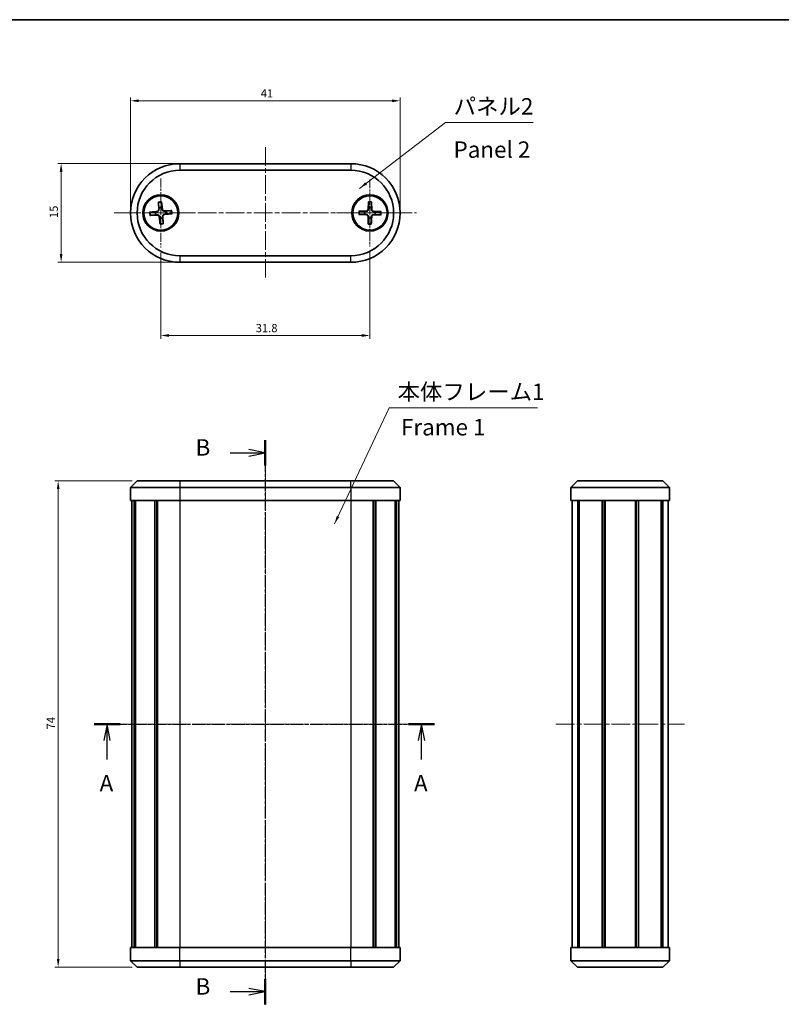
# Model space of a CAD drawing. Units: millimetres. Extents: x 0 to 1203, y 0 to 281.
# Drawn here: x 355 to 471, y 131 to 281 of the extents above; entities that cross this region are included whole.
import ezdxf

# ---------------------------------------------------------------- set-up
doc = ezdxf.new("R2010")
doc.units = ezdxf.units.MM
doc.header["$LTSCALE"] = 0.5
doc.linetypes.add('CHAIN', pattern=[0.3543, 0.2362, -0.0295, 0.0591, -0.0295])
doc.layers.get('Defpoints').update_dxf_attribs({"lineweight": 25})
for name, color, linetype, lineweight in [('Border (ISO)', 7, 'Continuous', 35), ('Center Mark (ISO)', 131, 'Continuous', 18), ('Centerline (ISO)', 131, 'Continuous', 18), ('Dimension (ISO)', 7, 'Continuous', 18), ('Section Line (ISO)', 7, 'CHAIN', 25), ('Symbol (ISO)', 7, 'Continuous', 18), ('Visible (ISO)', 7, 'Continuous', 35), ('Visible Narrow (ISO)', 7, 'Continuous', 25)]:
    doc.layers.add(name, color=color, linetype=linetype, lineweight=lineweight)
doc.styles.add('Note Text (TK)', font='txt')
doc.dimstyles.new('Default - Method 1b (TK)', dxfattribs={"dimscale": 0.5, "dimtxt": 2.5, "dimasz": 2.5, "dimexe": 1, "dimexo": 1.5, "dimgap": 1, "dimtad": 1, "dimtoh": 1, "dimrnd": 1e-08, "dimdsep": 46, "dimtxsty": 'Note Text (TK)', "dimcen": 0.09, "dimdle": 5, "dimclrd": 100, "dimclre": 100, "dimclrt": 7, "dimadec": 1, "dimazin": 1, "dimtfac": 1, "dimtmove": 0, "dimatfit": 3, "dimfxl": 1, "dimtolj": 1, "dimlwd": -1, "dimlwe": -1, "dimarcsym": 0})
doc.dimstyles.new('Default - Method 1b (TK)$7', dxfattribs={"dimscale": 0.5, "dimtxt": 2.5, "dimasz": 2.5, "dimexe": 1, "dimexo": 1.5, "dimgap": 1, "dimtad": 1, "dimtoh": 1, "dimrnd": 1e-08, "dimdsep": 46, "dimtxsty": 'Note Text (TK)', "dimcen": 0.09, "dimdle": 5, "dimclrd": 100, "dimclre": 100, "dimclrt": 7, "dimadec": 1, "dimazin": 1, "dimtfac": 1, "dimtmove": 0, "dimatfit": 3, "dimfxl": 1, "dimtolj": 1, "dimlwd": -1, "dimlwe": -1, "dimarcsym": 0})

# ---------------------------------------------------------------- blocks, each defined once
blk = doc.blocks.new('図面枠 tk図枠')
at = {"layer": 'Border (ISO)'}
blk.add_line((14.5, 289), (405.5, 289), dxfattribs=at)
blk = doc.blocks.new('2dTransSection0')
at = {"layer": 'Section Line (ISO)', "linetype": 'CHAIN', "ltscale": 16.868502}
blk.add_line((175.69, 181.86), (227.47, 181.86), dxfattribs=at)
at = {"layer": 'Section Line (ISO)', "linetype": 'Continuous', "lineweight": 50}
for p, q in [((175.69, 181.86), (179.66, 181.86)), ((223.5, 181.86), (227.47, 181.86))]:
    blk.add_line(p, q, dxfattribs=at)
at = {"layer": 'Section Line (ISO)', "linetype": 'Continuous'}
for p, q in [((177.67, 181.86), (177.17, 179.36)), ((177.67, 179.36), (177.67, 181.86)), ((178.17, 179.36), (177.67, 181.86)), ((225.49, 181.86), (224.99, 179.36)), ((225.49, 179.36), (225.49, 181.86)), ((225.99, 179.36), (225.49, 181.86)), ((177.67, 176.48), (177.67, 179.36)), ((225.49, 176.48), (225.49, 179.36))]:
    blk.add_line(p, q, dxfattribs=at)
at = {"layer": 'Section Line (ISO)', "char_height": 2.5, "attachment_point": 7, "style": 'Note Text (TK)'}
for insert in [(176.54, 170.83), (224.35, 170.83)]:
    blk.add_mtext('A', dxfattribs=dict(at, insert=insert))
blk = doc.blocks.new('2dTransSection1')
at = {"layer": 'Section Line (ISO)', "linetype": 'CHAIN', "ltscale": 16.527746}
blk.add_line((201.74, 225.06), (201.74, 139.22), dxfattribs=at)
at = {"layer": 'Section Line (ISO)', "linetype": 'Continuous', "lineweight": 50}
for p, q in [((201.74, 225.06), (201.74, 221.21)), ((201.74, 143.08), (201.74, 139.22))]:
    blk.add_line(p, q, dxfattribs=at)
at = {"layer": 'Section Line (ISO)', "linetype": 'Continuous'}
for p, q in [((201.74, 223.13), (199.24, 223.63)), ((196.39, 223.13), (199.24, 223.13)), ((199.24, 223.13), (201.74, 223.13)), ((199.24, 222.63), (201.74, 223.13)), ((196.39, 141.15), (199.24, 141.15)), ((201.74, 141.15), (199.24, 141.65)), ((199.24, 141.15), (201.74, 141.15)), ((199.24, 140.65), (201.74, 141.15))]:
    blk.add_line(p, q, dxfattribs=at)
at = {"layer": 'Section Line (ISO)', "char_height": 2.5, "attachment_point": 7, "style": 'Note Text (TK)'}
for insert in [(191.13, 221.91), (191.13, 139.92)]:
    blk.add_mtext('B', dxfattribs=dict(at, insert=insert))
blk = doc.blocks.new('*D20')
at = {"layer": 'Defpoints', "color": 0}
for p in [(413.24, 268.66), (372.24, 251.6), (413.24, 251.6)]:
    blk.add_point(p, dxfattribs=at)
at = {"layer": 'Dimension (ISO)', "color": 100}
for p, q in [((372.24, 252.35), (372.24, 269.16)), ((373.49, 268.66), (411.99, 268.66)), ((413.24, 252.35), (413.24, 269.16))]:
    blk.add_line(p, q, dxfattribs=at)
for points in [[(373.49, 268.87), (373.49, 268.45), (372.24, 268.66)], [(411.99, 268.87), (411.99, 268.45), (413.24, 268.66)]]:
    blk.add_solid(points, dxfattribs=at)
at = {"layer": 'Dimension (ISO)', "color": 7, "insert": (392.04, 269.79), "char_height": 1.25, "attachment_point": 4, "style": 'Note Text (TK)'}
blk.add_mtext('\\A1;41', dxfattribs=at)
blk = doc.blocks.new('*D21')
at = {"layer": 'Defpoints', "color": 0}
for p in [(376.84, 246.35), (408.64, 246.5), (408.64, 232.96)]:
    blk.add_point(p, dxfattribs=at)
at = {"layer": 'Dimension (ISO)', "color": 100}
for p, q in [((408.64, 245.75), (408.64, 232.46)), ((376.84, 245.6), (376.84, 232.46)), ((378.09, 232.96), (407.39, 232.96))]:
    blk.add_line(p, q, dxfattribs=at)
for points in [[(378.09, 233.17), (378.09, 232.75), (376.84, 232.96)], [(407.39, 233.17), (407.39, 232.75), (408.64, 232.96)]]:
    blk.add_solid(points, dxfattribs=at)
at = {"layer": 'Dimension (ISO)', "color": 7, "insert": (391.28, 234.09), "char_height": 1.25, "attachment_point": 4, "style": 'Note Text (TK)'}
blk.add_mtext('\\A1;31.8', dxfattribs=at)
blk = doc.blocks.new('*D22')
at = {"layer": 'Defpoints', "color": 0}
for p in [(379.74, 259.1), (361.69, 244.1), (379.74, 244.1)]:
    blk.add_point(p, dxfattribs=at)
at = {"layer": 'Dimension (ISO)', "color": 100}
for p, q in [((378.99, 259.1), (361.19, 259.1)), ((361.69, 257.85), (361.69, 245.35)), ((378.99, 244.1), (361.19, 244.1))]:
    blk.add_line(p, q, dxfattribs=at)
for points in [[(361.48, 257.85), (361.9, 257.85), (361.69, 259.1)], [(361.48, 245.35), (361.9, 245.35), (361.69, 244.1)]]:
    blk.add_solid(points, dxfattribs=at)
at = {"layer": 'Dimension (ISO)', "color": 7, "insert": (360.57, 250.83), "char_height": 1.25, "attachment_point": 4, "rotation": 90, "style": 'Note Text (TK)'}
blk.add_mtext('\\A1;15', dxfattribs=at)
blk = doc.blocks.new('*D23')
at = {"layer": 'Defpoints', "color": 0}
for p in [(373.24, 210.86), (361.24, 136.86), (373.24, 136.86)]:
    blk.add_point(p, dxfattribs=at)
at = {"layer": 'Dimension (ISO)', "color": 100}
for p, q in [((372.49, 210.86), (360.74, 210.86)), ((361.24, 209.61), (361.24, 138.11)), ((372.49, 136.86), (360.74, 136.86))]:
    blk.add_line(p, q, dxfattribs=at)
for points in [[(361.04, 209.61), (361.45, 209.61), (361.24, 210.86)], [(361.04, 138.11), (361.45, 138.11), (361.24, 136.86)]]:
    blk.add_solid(points, dxfattribs=at)
at = {"layer": 'Dimension (ISO)', "color": 7, "insert": (360.12, 173.04), "char_height": 1.25, "attachment_point": 4, "rotation": 90, "style": 'Note Text (TK)'}
blk.add_mtext('\\A1;74', dxfattribs=at)

msp = doc.modelspace()

# ---------------------------------------------------------------- linework, layer by layer
at = {"layer": 'Center Mark (ISO)', "linetype": 'CHAIN', "ltscale": 11.667578}
for p, q in [((376.8444, 256.8476), (376.8444, 246.3476)), ((382.0944, 251.5976), (371.5944, 251.5976))]:
    msp.add_line(p, q, dxfattribs=at)
at = {"layer": 'Center Mark (ISO)', "linetype": 'CHAIN', "ltscale": 11.334215}
for p, q in [((408.6444, 256.6976), (408.6444, 246.4976)), ((413.7444, 251.5976), (403.5444, 251.5976))]:
    msp.add_line(p, q, dxfattribs=at)
at = {"layer": 'Centerline (ISO)', "linetype": 'CHAIN', "ltscale": 23.990969}
for p, q in [((392.7444, 261.5976), (392.7444, 241.5976)), ((369.7444, 251.5976), (415.7444, 251.5976)), ((392.7444, 213.3587), (392.7444, 134.3587)), ((369.9444, 173.8587), (415.171, 173.8587)), ((436.9053, 173.8587), (456.5053, 173.8587))]:
    msp.add_line(p, q, dxfattribs=at)
at = {"layer": 'Visible (ISO)'}
for p, q in [((405.7444, 259.0976), (379.7444, 259.0976)), ((379.7444, 258.0976), (405.7444, 258.0976)), ((376.482, 253.2682), (376.5249, 252.0787)), ((376.9561, 253.3034), (377.0894, 252.1206)), ((408.4334, 253.294), (408.3693, 252.1054)), ((408.9087, 253.2865), (408.9353, 252.0965)), ((375.1386, 251.7094), (376.3214, 251.8427)), ((378.5149, 251.96), (377.3254, 251.9172)), ((406.9555, 251.862), (408.1455, 251.8886)), ((410.3407, 251.8086), (409.1522, 251.8727)), ((375.1738, 251.2353), (376.3633, 251.2781)), ((376.7326, 249.8919), (376.5994, 251.0747)), ((377.2067, 249.9271), (377.1639, 251.1166)), ((378.5501, 251.4859), (377.3673, 251.3526)), ((406.948, 251.3867), (408.1366, 251.3226)), ((408.38, 249.9088), (408.3534, 251.0988)), ((408.8554, 249.9013), (408.9195, 251.0899)), ((410.3332, 251.3333), (409.1432, 251.3067)), ((405.7444, 245.0976), (379.7444, 245.0976)), ((379.7444, 244.0976), (405.7444, 244.0976)), ((373.2444, 210.8587), (372.2444, 209.8587)), ((379.7444, 209.8587), (372.2444, 209.8587)), ((372.2444, 209.8587), (372.2444, 207.8587)), ((373.2444, 210.8587), (379.7444, 210.8587)), ((405.7444, 210.8587), (379.7444, 210.8587)), ((379.7444, 209.8587), (405.7444, 209.8587)), ((405.7444, 210.8587), (412.2444, 210.8587)), ((413.2444, 209.8587), (405.7444, 209.8587)), ((412.2444, 210.8587), (413.2444, 209.8587)), ((413.2444, 209.8587), (413.2444, 207.8587)), ((439.2053, 209.8587), (440.2053, 210.8587)), ((454.2053, 209.8587), (439.2053, 209.8587)), ((439.2053, 209.8587), (439.2053, 207.8587)), ((440.2053, 210.8587), (453.2053, 210.8587)), ((454.2053, 209.8587), (453.2053, 210.8587)), ((454.2053, 209.8587), (454.2053, 207.8587)), ((379.7444, 207.8587), (372.2444, 207.8587)), ((372.4444, 207.8587), (372.4444, 139.8587)), ((372.8178, 207.8587), (372.8178, 139.8587)), ((372.9887, 207.8587), (372.9887, 139.8587)), ((375.9199, 207.8587), (375.9199, 139.8587)), ((376.2552, 207.8587), (376.2552, 139.8587)), ((376.3472, 207.8587), (376.3472, 139.8587)), ((379.7444, 207.8587), (405.7444, 207.8587)), ((413.2444, 207.8587), (405.7444, 207.8587)), ((409.1416, 207.8587), (409.1416, 139.8587)), ((409.2336, 207.8587), (409.2336, 139.8587)), ((409.5689, 207.8587), (409.5689, 139.8587)), ((412.5001, 207.8587), (412.5001, 139.8587)), ((412.671, 207.8587), (412.671, 139.8587)), ((413.0444, 207.8587), (413.0444, 139.8587)), ((454.2053, 207.8587), (439.2053, 207.8587)), ((439.4053, 207.8587), (439.4053, 139.8587)), ((440.2439, 207.8587), (440.2439, 139.8587)), ((440.4873, 207.8587), (440.4873, 139.8587)), ((443.9393, 207.8587), (443.9393, 139.8587)), ((444.2553, 207.8587), (444.2553, 139.8587)), ((444.2553, 207.8587), (444.2553, 139.8587)), ((444.4004, 207.8587), (444.4004, 139.8587)), ((449.0102, 207.8587), (449.0102, 139.8587)), ((449.1553, 207.8587), (449.1553, 139.8587)), ((449.4712, 207.8587), (449.4712, 139.8587)), ((452.9232, 207.8587), (452.9232, 139.8587)), ((453.1666, 207.8587), (453.1666, 139.8587)), ((454.0053, 207.8587), (454.0053, 139.8587)), ((372.2444, 139.8587), (379.7444, 139.8587)), ((372.2444, 137.8587), (372.2444, 139.8587)), ((405.7444, 139.8587), (379.7444, 139.8587)), ((405.7444, 139.8587), (413.2444, 139.8587)), ((413.2444, 137.8587), (413.2444, 139.8587)), ((439.2053, 139.8587), (454.2053, 139.8587)), ((439.2053, 137.8587), (439.2053, 139.8587)), ((454.2053, 137.8587), (454.2053, 139.8587)), ((372.2444, 137.8587), (379.7444, 137.8587)), ((373.2444, 136.8587), (372.2444, 137.8587)), ((405.7444, 137.8587), (379.7444, 137.8587)), ((405.7444, 137.8587), (413.2444, 137.8587)), ((412.2444, 136.8587), (413.2444, 137.8587)), ((439.2053, 137.8587), (440.2053, 136.8587)), ((439.2053, 137.8587), (454.2053, 137.8587)), ((454.2053, 137.8587), (453.2053, 136.8587)), ((379.7444, 136.8587), (373.2444, 136.8587)), ((379.7444, 136.8587), (405.7444, 136.8587)), ((412.2444, 136.8587), (405.7444, 136.8587)), ((453.2053, 136.8587), (440.2053, 136.8587))]:
    msp.add_line(p, q, dxfattribs=at)
for centre, radius in [((376.8444, 251.5976), 2.75), ((376.8444, 251.5976), 2.6), ((408.6444, 251.5976), 2.75), ((408.6444, 251.5976), 2.6)]:
    msp.add_circle(centre, radius, dxfattribs=at)
for centre, radius, start, end in [((379.7444, 251.5976), 7.5, 90, 270), ((379.7444, 251.5976), 6.5, 90, 270), ((405.7444, 251.5976), 7.5, 270, 90), ((405.7444, 251.5976), 6.5, 270, 90), ((376.8444, 251.5976), 0.8205, 166.995441, 201.493704), ((376.2958, 252.0705), 0.2292, 276.427697, 2.061448), ((376.8444, 251.5976), 0.8205, 76.995441, 111.493704), ((377.3172, 252.1463), 0.2292, 186.427697, 272.061448), ((376.8444, 251.5976), 0.8205, 346.995441, 21.493704), ((408.6444, 251.5976), 0.8205, 161.847578, 196.345841), ((408.1404, 252.1178), 0.2292, 271.279835, 356.913585), ((408.6444, 251.5976), 0.8205, 71.847578, 106.345841), ((409.1645, 252.1016), 0.2292, 181.279835, 266.913585), ((408.6444, 251.5976), 0.8205, 341.847578, 16.345841), ((376.3716, 251.049), 0.2292, 6.427697, 92.061448), ((376.8444, 251.5976), 0.8205, 256.995441, 291.493704), ((377.393, 251.1248), 0.2292, 96.427697, 182.061448), ((408.1243, 251.0937), 0.2292, 1.279835, 86.913585), ((408.6444, 251.5976), 0.8205, 251.847578, 286.345841), ((409.1484, 251.0775), 0.2292, 91.279835, 176.913585)]:
    msp.add_arc(centre, radius, start, end, dxfattribs=at)
for points, knots in [([(376.4861, 253.1811), (376.4858, 253.1857), (376.4854, 253.1923), (376.4846, 253.2076), (376.484, 253.2196), (376.483, 253.2419), (376.4825, 253.2561), (376.482, 253.2682)], [0.0328702525, 0.0328702525, 0.0328702525, 0.0328702525, 0.0357569059, 0.0357569059, 0.0393543079, 0.0393543079, 0.0429845807, 0.0429845807, 0.0429845807, 0.0429845807]), ([(376.9561, 253.3034), (376.9575, 253.2914), (376.959, 253.2772), (376.9614, 253.255), (376.9626, 253.2431), (376.964, 253.2278), (376.9646, 253.2212), (376.965, 253.2167)], [0.0143401117, 0.0143401117, 0.0143401117, 0.0143401117, 0.0179703845, 0.0179703845, 0.0215677865, 0.0215677865, 0.0244544399, 0.0244544399, 0.0244544399, 0.0244544399]), ([(408.4296, 253.2069), (408.4297, 253.2114), (408.4299, 253.2181), (408.4305, 253.2334), (408.431, 253.2454), (408.432, 253.2677), (408.4327, 253.2819), (408.4334, 253.294)], [0.0328702525, 0.0328702525, 0.0328702525, 0.0328702525, 0.0357569059, 0.0357569059, 0.0393543079, 0.0393543079, 0.0429845807, 0.0429845807, 0.0429845807, 0.0429845807]), ([(408.9087, 253.2865), (408.909, 253.2744), (408.9093, 253.2601), (408.9096, 253.2379), (408.9097, 253.2259), (408.9098, 253.2105), (408.9098, 253.2039), (408.9098, 253.1993)], [0.0143401117, 0.0143401117, 0.0143401117, 0.0143401117, 0.0179703845, 0.0179703845, 0.0215677865, 0.0215677865, 0.0244544399, 0.0244544399, 0.0244544399, 0.0244544399]), ([(375.1386, 251.7094), (375.1507, 251.7108), (375.1648, 251.7123), (375.187, 251.7146), (375.1989, 251.7158), (375.2142, 251.7173), (375.2208, 251.7179), (375.2254, 251.7182)], [0.0143401117, 0.0143401117, 0.0143401117, 0.0143401117, 0.0179703845, 0.0179703845, 0.0215677865, 0.0215677865, 0.0244544399, 0.0244544399, 0.0244544399, 0.0244544399]), ([(376.5563, 252.0798), (376.557, 252.0642), (376.5562, 252.0485), (376.5511, 252.0111), (376.5447, 251.9867), (376.524, 251.9402), (376.5098, 251.9181), (376.478, 251.8812), (376.4583, 251.8639), (376.4153, 251.8367), (376.3921, 251.8266), (376.3559, 251.8161), (376.3406, 251.813), (376.325, 251.8114)], [-0.0513524793, -0.0513524793, -0.0513524793, -0.0513524793, -0.0464684379, -0.0464684379, -0.0391569446, -0.0391569446, -0.0318454513, -0.0318454513, -0.0245339581, -0.0245339581, -0.0172224648, -0.0172224648, -0.0123384234, -0.0123384234, -0.0123384234, -0.0123384234]), ([(377.3266, 251.8857), (377.3109, 251.8851), (377.2953, 251.8858), (377.2579, 251.8909), (377.2335, 251.8974), (377.187, 251.918), (377.1649, 251.9322), (377.1279, 251.964), (377.1107, 251.9838), (377.0834, 252.0267), (377.0734, 252.0499), (377.0628, 252.0861), (377.0598, 252.1015), (377.0581, 252.1171)], [-0.0513524793, -0.0513524793, -0.0513524793, -0.0513524793, -0.0464684379, -0.0464684379, -0.0391569446, -0.0391569446, -0.0318454513, -0.0318454513, -0.0245339581, -0.0245339581, -0.0172224648, -0.0172224648, -0.0123384234, -0.0123384234, -0.0123384234, -0.0123384234]), ([(378.4278, 251.9559), (378.4324, 251.9562), (378.439, 251.9566), (378.4544, 251.9575), (378.4664, 251.958), (378.4886, 251.959), (378.5029, 251.9595), (378.5149, 251.96)], [0.0328702525, 0.0328702525, 0.0328702525, 0.0328702525, 0.0357569059, 0.0357569059, 0.0393543079, 0.0393543079, 0.0429845807, 0.0429845807, 0.0429845807, 0.0429845807]), ([(406.9555, 251.862), (406.9676, 251.8623), (406.9819, 251.8625), (407.0042, 251.8629), (407.0162, 251.863), (407.0315, 251.8631), (407.0382, 251.8631), (407.0427, 251.863)], [0.0143401117, 0.0143401117, 0.0143401117, 0.0143401117, 0.0179703845, 0.0179703845, 0.0215677865, 0.0215677865, 0.0244544399, 0.0244544399, 0.0244544399, 0.0244544399]), ([(408.4007, 252.1037), (408.4, 252.0881), (408.3978, 252.0726), (408.3894, 252.0358), (408.3808, 252.012), (408.356, 251.9676), (408.3399, 251.9469), (408.3049, 251.9129), (408.2837, 251.8975), (408.2385, 251.8742), (408.2145, 251.8663), (408.1775, 251.859), (408.1619, 251.8574), (408.1462, 251.8572)], [-0.0513524793, -0.0513524793, -0.0513524793, -0.0513524793, -0.0464684379, -0.0464684379, -0.0391569446, -0.0391569446, -0.0318454513, -0.0318454513, -0.0245339581, -0.0245339581, -0.0172224648, -0.0172224648, -0.0123384234, -0.0123384234, -0.0123384234, -0.0123384234]), ([(409.1505, 251.8413), (409.1348, 251.842), (409.1193, 251.8442), (409.0825, 251.8526), (409.0588, 251.8613), (409.0143, 251.886), (408.9936, 251.9021), (408.9597, 251.9371), (408.9442, 251.9583), (408.9209, 252.0035), (408.913, 252.0275), (408.9058, 252.0646), (408.9041, 252.0801), (408.9039, 252.0958)], [-0.0513524793, -0.0513524793, -0.0513524793, -0.0513524793, -0.0464684379, -0.0464684379, -0.0391569446, -0.0391569446, -0.0318454513, -0.0318454513, -0.0245339581, -0.0245339581, -0.0172224648, -0.0172224648, -0.0123384234, -0.0123384234, -0.0123384234, -0.0123384234]), ([(410.2536, 251.8124), (410.2582, 251.8123), (410.2648, 251.8121), (410.2802, 251.8115), (410.2921, 251.811), (410.3144, 251.81), (410.3286, 251.8093), (410.3407, 251.8086)], [0.0328702525, 0.0328702525, 0.0328702525, 0.0328702525, 0.0357569059, 0.0357569059, 0.0393543079, 0.0393543079, 0.0429845807, 0.0429845807, 0.0429845807, 0.0429845807]), ([(375.2609, 251.2394), (375.2564, 251.239), (375.2497, 251.2387), (375.2344, 251.2378), (375.2224, 251.2373), (375.2001, 251.2363), (375.1859, 251.2357), (375.1738, 251.2353)], [0.0328702525, 0.0328702525, 0.0328702525, 0.0328702525, 0.0357569059, 0.0357569059, 0.0393543079, 0.0393543079, 0.0429845807, 0.0429845807, 0.0429845807, 0.0429845807]), ([(376.3622, 251.3095), (376.3779, 251.3102), (376.3935, 251.3095), (376.4309, 251.3044), (376.4553, 251.2979), (376.5018, 251.2773), (376.5239, 251.2631), (376.5608, 251.2313), (376.5781, 251.2115), (376.6054, 251.1686), (376.6154, 251.1454), (376.6259, 251.1091), (376.629, 251.0938), (376.6306, 251.0782)], [-0.0513524793, -0.0513524793, -0.0513524793, -0.0513524793, -0.0464684379, -0.0464684379, -0.0391569446, -0.0391569446, -0.0318454513, -0.0318454513, -0.0245339581, -0.0245339581, -0.0172224648, -0.0172224648, -0.0123384234, -0.0123384234, -0.0123384234, -0.0123384234]), ([(377.1325, 251.1155), (377.1318, 251.1311), (377.1325, 251.1467), (377.1376, 251.1842), (377.1441, 251.2086), (377.1648, 251.2551), (377.1789, 251.2772), (377.2107, 251.3141), (377.2305, 251.3313), (377.2734, 251.3586), (377.2966, 251.3687), (377.3329, 251.3792), (377.3482, 251.3823), (377.3638, 251.3839)], [-0.0513524793, -0.0513524793, -0.0513524793, -0.0513524793, -0.0464684379, -0.0464684379, -0.0391569446, -0.0391569446, -0.0318454513, -0.0318454513, -0.0245339581, -0.0245339581, -0.0172224648, -0.0172224648, -0.0123384234, -0.0123384234, -0.0123384234, -0.0123384234]), ([(378.5501, 251.4859), (378.5381, 251.4845), (378.5239, 251.483), (378.5018, 251.4807), (378.4898, 251.4794), (378.4746, 251.478), (378.4679, 251.4774), (378.4634, 251.477)], [0.0143401117, 0.0143401117, 0.0143401117, 0.0143401117, 0.0179703845, 0.0179703845, 0.0215677865, 0.0215677865, 0.0244544399, 0.0244544399, 0.0244544399, 0.0244544399]), ([(407.0352, 251.3829), (407.0306, 251.383), (407.0239, 251.3832), (407.0086, 251.3837), (406.9966, 251.3843), (406.9744, 251.3853), (406.9601, 251.386), (406.948, 251.3867)], [0.0328702525, 0.0328702525, 0.0328702525, 0.0328702525, 0.0357569059, 0.0357569059, 0.0393543079, 0.0393543079, 0.0429845807, 0.0429845807, 0.0429845807, 0.0429845807]), ([(408.1383, 251.354), (408.154, 251.3533), (408.1694, 251.3511), (408.2063, 251.3427), (408.23, 251.334), (408.2744, 251.3093), (408.2952, 251.2932), (408.3291, 251.2582), (408.3445, 251.237), (408.3678, 251.1918), (408.3757, 251.1678), (408.383, 251.1307), (408.3847, 251.1152), (408.3849, 251.0995)], [-0.0513524793, -0.0513524793, -0.0513524793, -0.0513524793, -0.0464684379, -0.0464684379, -0.0391569446, -0.0391569446, -0.0318454513, -0.0318454513, -0.0245339581, -0.0245339581, -0.0172224648, -0.0172224648, -0.0123384234, -0.0123384234, -0.0123384234, -0.0123384234]), ([(408.8881, 251.0916), (408.8888, 251.1072), (408.8909, 251.1227), (408.8993, 251.1595), (408.908, 251.1832), (408.9327, 251.2277), (408.9488, 251.2484), (408.9838, 251.2824), (409.0051, 251.2978), (409.0503, 251.3211), (409.0743, 251.329), (409.1113, 251.3362), (409.1269, 251.3379), (409.1425, 251.3381)], [-0.0513524793, -0.0513524793, -0.0513524793, -0.0513524793, -0.0464684379, -0.0464684379, -0.0391569446, -0.0391569446, -0.0318454513, -0.0318454513, -0.0245339581, -0.0245339581, -0.0172224648, -0.0172224648, -0.0123384234, -0.0123384234, -0.0123384234, -0.0123384234]), ([(410.3332, 251.3333), (410.3211, 251.333), (410.3069, 251.3327), (410.2846, 251.3324), (410.2726, 251.3323), (410.2573, 251.3322), (410.2506, 251.3322), (410.246, 251.3323)], [0.0143401117, 0.0143401117, 0.0143401117, 0.0143401117, 0.0179703845, 0.0179703845, 0.0215677865, 0.0215677865, 0.0244544399, 0.0244544399, 0.0244544399, 0.0244544399]), ([(376.7326, 249.8919), (376.7313, 249.9039), (376.7297, 249.9181), (376.7274, 249.9402), (376.7262, 249.9522), (376.7247, 249.9675), (376.7241, 249.9741), (376.7238, 249.9786)], [0.0143401117, 0.0143401117, 0.0143401117, 0.0143401117, 0.0179703845, 0.0179703845, 0.0215677865, 0.0215677865, 0.0244544399, 0.0244544399, 0.0244544399, 0.0244544399]), ([(377.2027, 250.0142), (377.203, 250.0096), (377.2034, 250.003), (377.2042, 249.9877), (377.2048, 249.9757), (377.2057, 249.9534), (377.2063, 249.9392), (377.2067, 249.9271)], [0.0328702525, 0.0328702525, 0.0328702525, 0.0328702525, 0.0357569059, 0.0357569059, 0.0393543079, 0.0393543079, 0.0429845807, 0.0429845807, 0.0429845807, 0.0429845807]), ([(408.38, 249.9088), (408.3798, 249.9209), (408.3795, 249.9351), (408.3791, 249.9574), (408.379, 249.9694), (408.3789, 249.9848), (408.379, 249.9914), (408.379, 249.996)], [0.0143401117, 0.0143401117, 0.0143401117, 0.0143401117, 0.0179703845, 0.0179703845, 0.0215677865, 0.0215677865, 0.0244544399, 0.0244544399, 0.0244544399, 0.0244544399]), ([(408.8591, 249.9884), (408.859, 249.9838), (408.8588, 249.9772), (408.8583, 249.9619), (408.8578, 249.9499), (408.8567, 249.9276), (408.856, 249.9134), (408.8554, 249.9013)], [0.0328702525, 0.0328702525, 0.0328702525, 0.0328702525, 0.0357569059, 0.0357569059, 0.0393543079, 0.0393543079, 0.0429845807, 0.0429845807, 0.0429845807, 0.0429845807])]:
    msp.add_open_spline(points, degree=3, knots=knots, dxfattribs=at)
for points, weights in [([(376.4861, 253.1811), (376.5247, 252.6354), (376.5438, 252.3611)], [1.0028781703, 1.06436427035, 1]), ([(377.029, 252.3971), (377.0074, 252.6713), (376.965, 253.2167)], [1, 1.06436427035, 1.0028781703]), ([(408.4296, 253.2069), (408.4191, 252.6599), (408.4135, 252.385)], [1.0028781703, 1.06436427035, 1]), ([(408.9, 252.3773), (408.903, 252.6523), (408.9098, 253.1993)], [1, 1.06436427035, 1.0028781703]), ([(376.0449, 251.7823), (375.7708, 251.7606), (375.2254, 251.7182)], [1, 1.06436427035, 1.0028781703]), ([(376.325, 251.8114), (376.2113, 251.7995), (376.0449, 251.7823)], [1.31383827989, 1.17095272194, 1]), ([(376.5438, 252.3611), (376.5512, 252.194), (376.5563, 252.0798)], [1, 1.17095272194, 1.31383827989]), ([(377.0581, 252.1171), (377.0463, 252.2308), (377.029, 252.3971)], [1.31383827989, 1.17095272194, 1]), ([(377.6078, 251.8983), (377.4408, 251.8908), (377.3266, 251.8857)], [1, 1.17095272194, 1.31383827989]), ([(378.4278, 251.9559), (377.8822, 251.9173), (377.6078, 251.8983)], [1.0028781703, 1.06436427035, 1]), ([(407.8647, 251.8533), (407.5897, 251.8563), (407.0427, 251.863)], [1, 1.06436427035, 1.0028781703]), ([(408.1462, 251.8572), (408.0319, 251.8555), (407.8647, 251.8533)], [1.31383827989, 1.17095272194, 1]), ([(408.4135, 252.385), (408.4059, 252.2179), (408.4007, 252.1037)], [1, 1.17095272194, 1.31383827989]), ([(408.9039, 252.0958), (408.9023, 252.2101), (408.9, 252.3773)], [1.31383827989, 1.17095272194, 1]), ([(409.4317, 251.8286), (409.2647, 251.8361), (409.1505, 251.8413)], [1, 1.17095272194, 1.31383827989]), ([(410.2536, 251.8124), (409.7067, 251.8229), (409.4317, 251.8286)], [1.0028781703, 1.06436427035, 1]), ([(375.2609, 251.2394), (375.8066, 251.278), (376.0809, 251.297)], [1.0028781703, 1.06436427035, 1]), ([(376.0809, 251.297), (376.248, 251.3045), (376.3622, 251.3095)], [1, 1.17095272194, 1.31383827989]), ([(376.6306, 251.0782), (376.6425, 250.9645), (376.6597, 250.7982)], [1.31383827989, 1.17095272194, 1]), ([(376.6597, 250.7982), (376.6814, 250.524), (376.7238, 249.9786)], [1, 1.06436427035, 1.0028781703]), ([(377.145, 250.8342), (377.1375, 251.0013), (377.1325, 251.1155)], [1, 1.17095272194, 1.31383827989]), ([(377.2027, 250.0142), (377.1641, 250.5599), (377.145, 250.8342)], [1.0028781703, 1.06436427035, 1]), ([(377.3638, 251.3839), (377.4775, 251.3957), (377.6438, 251.413)], [1.31383827989, 1.17095272194, 1]), ([(377.6438, 251.413), (377.918, 251.4347), (378.4634, 251.477)], [1, 1.06436427035, 1.0028781703]), ([(407.0352, 251.3829), (407.5821, 251.3724), (407.8571, 251.3667)], [1.0028781703, 1.06436427035, 1]), ([(407.8571, 251.3667), (408.0241, 251.3592), (408.1383, 251.354)], [1, 1.17095272194, 1.31383827989]), ([(408.3888, 250.818), (408.3857, 250.543), (408.379, 249.996)], [1, 1.06436427035, 1.0028781703]), ([(408.3849, 251.0995), (408.3865, 250.9852), (408.3888, 250.818)], [1.31383827989, 1.17095272194, 1]), ([(408.8591, 249.9884), (408.8697, 250.5354), (408.8753, 250.8103)], [1.0028781703, 1.06436427035, 1]), ([(408.8753, 250.8103), (408.8828, 250.9774), (408.8881, 251.0916)], [1, 1.17095272194, 1.31383827989]), ([(409.1425, 251.3381), (409.2568, 251.3398), (409.424, 251.342)], [1.31383827989, 1.17095272194, 1]), ([(409.424, 251.342), (409.699, 251.339), (410.246, 251.3323)], [1, 1.06436427035, 1.0028781703])]:
    msp.add_rational_spline(points, weights, degree=2, dxfattribs=at)
at = {"layer": 'Visible Narrow (ISO)'}
for p, q in [((379.7444, 259.0976), (379.7444, 258.0976)), ((405.7444, 259.0976), (405.7444, 258.0976)), ((376.3214, 251.8427), (376.325, 251.8114)), ((376.5249, 252.0787), (376.5563, 252.0798)), ((377.0894, 252.1206), (377.0581, 252.1171)), ((377.3254, 251.9172), (377.3266, 251.8857)), ((408.1455, 251.8886), (408.1462, 251.8572)), ((408.3693, 252.1054), (408.4007, 252.1037)), ((408.9353, 252.0965), (408.9039, 252.0958)), ((409.1522, 251.8727), (409.1505, 251.8413)), ((376.3633, 251.2781), (376.3622, 251.3095)), ((376.5994, 251.0747), (376.6306, 251.0782)), ((377.1639, 251.1166), (377.1325, 251.1155)), ((377.3673, 251.3526), (377.3638, 251.3839)), ((408.1366, 251.3226), (408.1383, 251.354)), ((408.3534, 251.0988), (408.3849, 251.0995)), ((408.9195, 251.0899), (408.8881, 251.0916)), ((409.1432, 251.3067), (409.1425, 251.3381)), ((379.7444, 245.0976), (379.7444, 244.0976)), ((405.7444, 244.0976), (405.7444, 245.0976)), ((379.7444, 210.8587), (379.7444, 209.8587)), ((379.7444, 209.8587), (379.7444, 207.8587)), ((405.7444, 209.8587), (405.7444, 210.8587)), ((405.7444, 209.8587), (405.7444, 207.8587)), ((379.7444, 207.8587), (379.7444, 139.8587)), ((405.7444, 207.8587), (405.7444, 139.8587)), ((379.7444, 137.8587), (379.7444, 139.8587)), ((405.7444, 137.8587), (405.7444, 139.8587)), ((379.7444, 137.8587), (379.7444, 136.8587)), ((405.7444, 137.8587), (405.7444, 136.8587))]:
    msp.add_line(p, q, dxfattribs=at)
for centre, radius, start, end in [((376.8444, 251.5976), 1.7094, 86.251474, 102.23767), ((376.8444, 251.5976), 1.6235, 85.740081, 102.749063), ((408.6444, 251.5976), 1.6235, 80.592219, 97.601201), ((408.6444, 251.5976), 1.7094, 81.103612, 97.089808), ((376.8444, 251.5976), 1.7094, 176.251474, 192.23767), ((376.8444, 251.5976), 1.6235, 175.740081, 192.749063), ((376.8444, 251.5976), 1.6235, 355.740081, 12.749063), ((376.8444, 251.5976), 1.7094, 356.251474, 12.23767), ((408.6444, 251.5976), 1.7094, 171.103612, 187.089808), ((408.6444, 251.5976), 1.6235, 170.592219, 187.601201), ((408.6444, 251.5976), 1.6235, 350.592219, 7.601201), ((408.6444, 251.5976), 1.7094, 351.103612, 7.089808), ((376.8444, 251.5976), 1.6235, 265.740081, 282.749063), ((376.8444, 251.5976), 1.7094, 266.251474, 282.23767), ((408.6444, 251.5976), 1.6235, 260.592219, 277.601201), ((408.6444, 251.5976), 1.7094, 261.103612, 277.089808)]:
    msp.add_arc(centre, radius, start, end, dxfattribs=at)

# ---------------------------------------------------------------- block references
msp.add_blockref('図面枠 tk図枠', (191, -8))
at = {"layer": 'Section Line (ISO)'}
for name in ['2dTransSection1', '2dTransSection0']:
    msp.add_blockref(name, (191, -8), dxfattribs=at)

# ---------------------------------------------------------------- texts
at = {"layer": 'Symbol (ISO)', "color": 7, "char_height": 2.5, "line_spacing_factor": 1.5, "style": 'Note Text (TK)'}
for s, insert, width, attachment_point in [('{パネル2}', (421.3732, 265.787), 12.836257, 7), ('{\\fArial|b0|i0;\\H2.5000;Panel\\fＭＳ Ｐゴシック|b0|i0;\\H2.5000; 2}', (421.3592, 261.237), 15.58685, 4), ('{本体フレーム1}', (412.8443, 222.3653), 22.807019, 7), ('{Frame 1}', (413.3779, 218.6886), 15.58685, 4)]:
    msp.add_mtext(s, dxfattribs=dict(at, insert=insert, width=width, attachment_point=attachment_point))

# ---------------------------------------------------------------- dimensions: what is measured, and where the dimension line sits
at = {"layer": 'Dimension (ISO)', "color": 100}
for base, p1, p2, angle, picture, middle in [((413.2444, 268.6622), (372.2444, 251.5976), (413.2444, 251.5976), 180, '*D20', (392.7444, 268.6622)), ((361.6905, 244.0976), (379.7444, 259.0976), (379.7444, 244.0976), 90, '*D22', (361.6905, 251.5976)), ((408.6444, 232.9629), (376.8444, 246.3476), (408.6444, 246.4976), 180, '*D21', (392.7444, 232.9629)), ((361.2444, 136.8587), (373.2444, 210.8587), (373.2444, 136.8587), 90, '*D23', (361.2444, 173.8587))]:
    dim = msp.add_linear_dim(base=base, p1=p1, p2=p2, angle=angle, dimstyle='Default - Method 1b (TK)', override={"dimtoh": 0, "dimdec": 2, "dimtp": 0, "dimtm": 0, "dimtdec": 2, "dimtofl": 0, "dimatfit": 1}, dxfattribs=at)
    dim.commit()
    dim.dimension.update_dxf_attribs({"geometry": picture, "text_midpoint": middle, "dimtype": 160})

# ---------------------------------------------------------------- leaders
at = {"layer": 'Symbol (ISO)', "color": 100, "annotation_type": 0, "has_hookline": 1, "hookline_direction": 0}
for points, text_width in [([(407.0643, 255.33), (420.1232, 265.3703), (421.3732, 265.3703)], 12.1023), ([(403.2614, 204.2976), (411.5943, 221.9486), (412.8443, 221.9486)], 21.3068)]:
    msp.add_leader(points, dimstyle='Default - Method 1b (TK)$7', override={"dimgap": 0, "dimtad": 1}, dxfattribs=dict(at, text_width=text_width))

doc.saveas('drawing.dxf')
